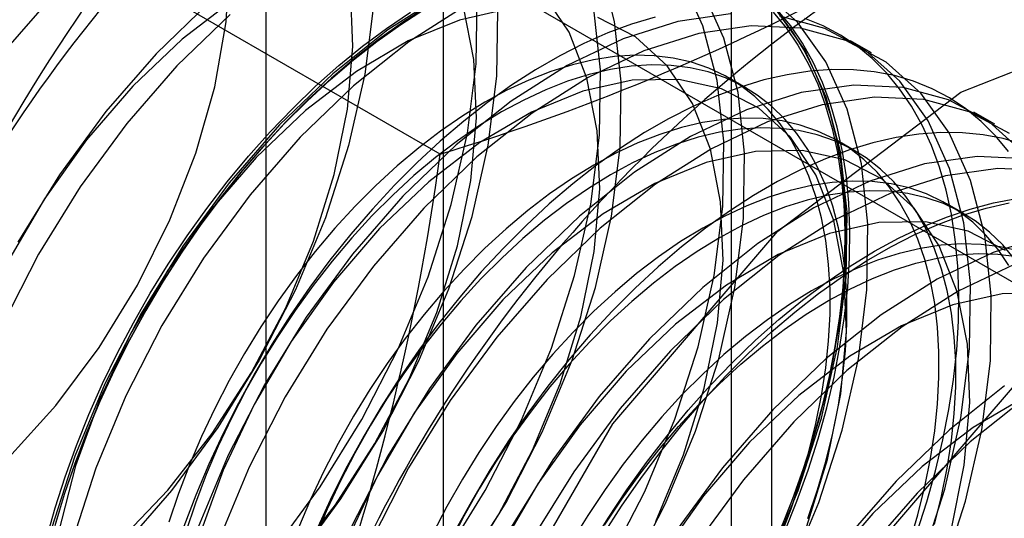
# Model space of a CAD drawing. Units: millimetres. Extents: x 63 to 4308, y 73 to 3064.
# Drawn here: x 3932 to 3936, y 2242 to 2244 of the extents above; entities that cross this region are included whole.
import ezdxf

# ---------------------------------------------------------------- set-up
doc = ezdxf.new("R2010")
doc.units = ezdxf.units.MM
doc.header["$LTSCALE"] = 2

msp = doc.modelspace()

# ---------------------------------------------------------------- linework, layer by layer
at = {"color": 7, "linetype": 'Continuous', "lineweight": 25}
for p, q in [((3933.8396, 2245.9877), (3933.8396, 2209.4067)), ((3934.971, 2208.7535), (3934.971, 2245.3346)), ((3933.2304, 2245.1386), (3933.2304, 2208.5576)), ((3934.8304, 2245.1386), (3934.8304, 2208.5576)), ((3934.971, 2208.3617), (3934.971, 2244.9427)), ((3933.8396, 2244.2896), (3939.5268, 2241.0064)), ((3933.8396, 2244.2896), (3933.8396, 2207.7085)), ((3933.8293, 2243.599), (3932.7061, 2244.2473)), ((3935.3129, 2243.9472), (3935.2412, 2243.9886)), ((3934.881, 2243.8271), (3934.8232, 2243.8605)), ((3935.7372, 2243.7023), (3935.6654, 2243.7437)), ((3935.2556, 2243.6108), (3935.1978, 2243.6442)), ((3935.6303, 2243.3945), (3935.5725, 2243.4279))]:
    msp.add_line(p, q, dxfattribs=at)
at = {"color": 7, "linetype": 'Continuous', "lineweight": 25, "flags": 128}
for points in [[(3930.8693, 2242.4501), (3930.9496, 2242.3131), (3931.0533, 2242.2059), (3931.1778, 2242.1309), (3931.3203, 2242.09), (3931.4774, 2242.0841), (3931.6454, 2242.1133), (3931.8204, 2242.1769), (3931.9983, 2242.2735), (3932.1749, 2242.4008), (3932.3461, 2242.5558), (3932.5079, 2242.7349), (3932.6564, 2242.9339), (3932.7882, 2243.148), (3932.9003, 2243.3724), (3932.9899, 2243.6017), (3933.055, 2243.8305), (3933.094, 2244.0536), (3933.1061, 2244.2656)], [(3932.2838, 2241.1334), (3932.4536, 2241.1253), (3932.6342, 2241.1512), (3932.8225, 2241.2106), (3933.0148, 2241.3024), (3933.2076, 2241.4249), (3933.3972, 2241.5758), (3933.5802, 2241.7523), (3933.7532, 2241.9511), (3933.9128, 2242.1685), (3934.0562, 2242.4005), (3934.1807, 2242.6427), (3934.284, 2242.8906), (3934.364, 2243.1397), (3934.4194, 2243.3852), (3934.4492, 2243.6226), (3934.4526, 2243.8474), (3934.4298, 2244.0555), (3934.3811, 2244.2431)], [(3932.342, 2241.0468), (3932.4807, 2240.9718), (3932.6363, 2240.9299), (3932.8061, 2240.9218), (3932.9868, 2240.9477), (3933.175, 2241.0071), (3933.3673, 2241.0989), (3933.5601, 2241.2214), (3933.7497, 2241.3723), (3933.9328, 2241.5488), (3934.1057, 2241.7476), (3934.2654, 2241.965), (3934.4088, 2242.197), (3934.5333, 2242.4392), (3934.6365, 2242.6871), (3934.7166, 2242.9362), (3934.772, 2243.1817), (3934.8017, 2243.419), (3934.8052, 2243.6439), (3934.7823, 2243.852), (3934.7336, 2244.0396), (3934.6599, 2244.203)], [(3932.2946, 2241.112), (3932.4137, 2241.0054), (3932.5524, 2240.9304), (3932.7081, 2240.8885), (3932.8778, 2240.8804), (3933.0585, 2240.9063), (3933.2468, 2240.9657), (3933.4391, 2241.0575), (3933.6318, 2241.18), (3933.8215, 2241.3309), (3934.0045, 2241.5074), (3934.1774, 2241.7062), (3934.3371, 2241.9236), (3934.4805, 2242.1556), (3934.605, 2242.3978), (3934.7082, 2242.6457), (3934.7883, 2242.8947), (3934.8437, 2243.1402), (3934.8734, 2243.3776), (3934.8769, 2243.6025), (3934.8541, 2243.8106), (3934.8053, 2243.9982), (3934.7316, 2244.1616)], [(3932.2981, 2241.495), (3932.4177, 2241.4117), (3932.5559, 2241.3622), (3932.7097, 2241.3475), (3932.8754, 2241.3679), (3933.049, 2241.4231), (3933.2266, 2241.5116), (3933.4039, 2241.6315), (3933.5768, 2241.7799), (3933.7413, 2241.9533), (3933.8935, 2242.1477), (3934.0298, 2242.3586), (3934.1471, 2242.5809), (3934.2425, 2242.8094), (3934.3139, 2243.0389), (3934.3596, 2243.2639), (3934.3784, 2243.4792), (3934.3701, 2243.6796), (3934.3347, 2243.8606), (3934.2731, 2244.0178), (3934.1867, 2244.1477)], [(3932.5002, 2244.1475), (3932.3272, 2243.9487)], [(3932.378, 2242.0015), (3932.5554, 2242.1213), (3932.7283, 2242.2697), (3932.8928, 2242.4432), (3933.045, 2242.6376), (3933.1813, 2242.8484), (3933.2985, 2243.0707), (3933.394, 2243.2993), (3933.4654, 2243.5287), (3933.511, 2243.7537), (3933.5299, 2243.969), (3933.5216, 2244.1695)], [(3933.8424, 2244.149), (3933.6496, 2244.0265), (3933.46, 2243.8756), (3933.277, 2243.6991)], [(3935.0293, 2242.1529), (3935.1325, 2242.4008), (3935.2126, 2242.6498), (3935.268, 2242.8953), (3935.2977, 2243.1327), (3935.3012, 2243.3576), (3935.2783, 2243.5657), (3935.2296, 2243.7532), (3935.1559, 2243.9167), (3935.0586, 2244.053), (3934.9395, 2244.1597)], [(3932.3265, 2241.4969), (3932.5188, 2241.5887), (3932.7116, 2241.7112), (3932.9012, 2241.8621), (3933.0842, 2242.0386), (3933.2572, 2242.2375), (3933.4168, 2242.4549), (3933.5602, 2242.6868), (3933.6847, 2242.929), (3933.788, 2243.177), (3933.868, 2243.426), (3933.9234, 2243.6715), (3933.9532, 2243.9089), (3933.9566, 2244.1337)], [(3933.6, 2244.1105), (3933.5703, 2243.8734), (3933.515, 2243.6283), (3933.435, 2243.3797), (3933.332, 2243.1321), (3933.2077, 2242.8903), (3933.0645, 2242.6587), (3932.9051, 2242.4416), (3932.7324, 2242.2431)], [(3933.1174, 2244.1285), (3932.9418, 2243.9939), (3932.7726, 2243.8326)], [(3933.0357, 2244.1205), (3932.8527, 2243.944)], [(3933.9142, 2244.1075), (3933.7214, 2243.985), (3933.5317, 2243.8341), (3933.3487, 2243.6576)], [(3932.21, 2241.3961), (3932.3982, 2241.4555), (3932.5905, 2241.5473), (3932.7833, 2241.6698), (3932.973, 2241.8207), (3933.156, 2241.9972), (3933.3289, 2242.196), (3933.4886, 2242.4135), (3933.632, 2242.6454), (3933.7565, 2242.8876), (3933.8597, 2243.1356), (3933.9398, 2243.3846), (3933.9952, 2243.6301), (3934.0249, 2243.8675), (3934.0284, 2244.0923)], [(3932.2854, 2241.5924), (3932.4511, 2241.6128), (3932.6247, 2241.668), (3932.8023, 2241.7565), (3932.9796, 2241.8764), (3933.1526, 2242.0248), (3933.317, 2242.1982), (3933.4692, 2242.3927), (3933.6055, 2242.6035), (3933.7228, 2242.8258), (3933.8182, 2243.0543), (3933.8896, 2243.2838), (3933.9353, 2243.5088), (3933.9542, 2243.7241), (3933.9458, 2243.9245), (3933.9104, 2244.1055)], [(3932.3818, 2241.1667), (3932.5625, 2241.1926), (3932.7507, 2241.252), (3932.943, 2241.3438), (3933.1358, 2241.4663), (3933.3255, 2241.6172), (3933.5085, 2241.7937), (3933.6814, 2241.9925), (3933.8411, 2242.2099), (3933.9845, 2242.4419), (3934.109, 2242.6841), (3934.2122, 2242.932), (3934.2923, 2243.1811), (3934.3477, 2243.4266), (3934.3774, 2243.664), (3934.3809, 2243.8888), (3934.3581, 2244.097)], [(3932.4761, 2242.2759), (3932.5059, 2242.3826), (3932.5402, 2242.4897), (3932.5788, 2242.5969), (3932.6218, 2242.7038), (3932.6688, 2242.8099), (3932.7197, 2242.9151), (3932.7744, 2243.0188), (3932.8327, 2243.1207), (3932.8944, 2243.2205), (3932.9592, 2243.3179), (3933.0269, 2243.4124), (3933.0974, 2243.5039), (3933.1703, 2243.5918), (3933.2454, 2243.6761), (3933.3224, 2243.7563), (3933.4012, 2243.8322), (3933.4813, 2243.9035), (3933.5626, 2243.97), (3933.6447, 2244.0314), (3933.7274, 2244.0876)], [(3933.7833, 2244.1054), (3933.7004, 2244.0519), (3933.6179, 2243.993), (3933.5362, 2243.9291), (3933.4554, 2243.8601), (3933.376, 2243.7865), (3933.298, 2243.7084), (3933.2219, 2243.6262), (3933.1479, 2243.54), (3933.0762, 2243.4503), (3933.0071, 2243.3572), (3932.9407, 2243.2613), (3932.8775, 2243.1626), (3932.8175, 2243.0617), (3932.761, 2242.9588), (3932.7081, 2242.8544), (3932.6591, 2242.7487), (3932.6141, 2242.6421), (3932.5733, 2242.5351), (3932.5368, 2242.4279), (3932.5048, 2242.3209)], [(3932.5072, 2242.3263), (3932.539, 2242.4325), (3932.5752, 2242.5389), (3932.6157, 2242.6452), (3932.6604, 2242.751), (3932.709, 2242.8559), (3932.7615, 2242.9596), (3932.8176, 2243.0617), (3932.8772, 2243.1619), (3932.94, 2243.2599), (3933.0058, 2243.3551), (3933.0744, 2243.4475), (3933.1456, 2243.5366), (3933.2191, 2243.6221), (3933.2947, 2243.7038), (3933.372, 2243.7813), (3933.4509, 2243.8544), (3933.5311, 2243.9228), (3933.6123, 2243.9863), (3933.6941, 2244.0448), (3933.7764, 2244.0978)], [(3933.1075, 2244.0791), (3932.9245, 2243.9026)], [(3934.0659, 2244.0981), (3933.8958, 2244.0601), (3933.7197, 2243.9881), (3933.5417, 2243.8836), (3933.3661, 2243.749), (3933.1968, 2243.5876)], [(3934.8279, 2244.0811), (3934.6472, 2244.0552), (3934.459, 2243.9958), (3934.2667, 2243.904), (3934.0739, 2243.7815), (3933.8843, 2243.6306), (3933.7012, 2243.4541)], [(3934.9575, 2242.1943), (3935.0608, 2242.4422), (3935.1408, 2242.6912), (3935.1962, 2242.9367), (3935.226, 2243.1741), (3935.2294, 2243.399), (3935.2066, 2243.6071), (3935.1579, 2243.7947), (3935.0842, 2243.9581), (3934.9868, 2244.0944)], [(3934.9749, 2244.0871), (3935.0195, 2244.0329), (3935.06, 2243.9734), (3935.0963, 2243.9088), (3935.1281, 2243.8394), (3935.1554, 2243.7653), (3935.1781, 2243.6869), (3935.1961, 2243.6044), (3935.2093, 2243.5181), (3935.2178, 2243.4283), (3935.2214, 2243.3353), (3935.2202, 2243.2394), (3935.2142, 2243.141), (3935.2033, 2243.0404), (3935.1877, 2242.9379), (3935.1673, 2242.8339), (3935.1423, 2242.7288), (3935.1127, 2242.6228), (3935.0787, 2242.5165), (3935.0403, 2242.4101), (3934.9977, 2242.304)], [(3934.9991, 2244.0762), (3935.042, 2244.0189), (3935.0807, 2243.9564), (3935.115, 2243.8888), (3935.1448, 2243.8165), (3935.17, 2243.7397), (3935.1905, 2243.6587), (3935.2063, 2243.5736), (3935.2172, 2243.4849), (3935.2233, 2243.3928), (3935.2245, 2243.2976), (3935.2208, 2243.1997), (3935.2123, 2243.0994), (3935.199, 2242.9971), (3935.1808, 2242.893), (3935.158, 2242.7876), (3935.1305, 2242.6813), (3935.0984, 2242.5743), (3935.0619, 2242.4671), (3935.0211, 2242.3601), (3934.9761, 2242.2535)], [(3935.0135, 2242.2984), (3935.0564, 2242.4053), (3935.0951, 2242.5125), (3935.1294, 2242.6196), (3935.1592, 2242.7263), (3935.1844, 2242.8322), (3935.2049, 2242.9369), (3935.2206, 2243.0402), (3935.2316, 2243.1415), (3935.2377, 2243.2407), (3935.2389, 2243.3372), (3935.2352, 2243.4309), (3935.2267, 2243.5214), (3935.2133, 2243.6083), (3935.1952, 2243.6914), (3935.1724, 2243.7704), (3935.1448, 2243.845), (3935.1128, 2243.9149), (3935.0763, 2243.98), (3935.0355, 2244.0399), (3934.9905, 2244.0945)], [(3935.485, 2242.1973), (3935.5651, 2242.4463), (3935.6205, 2242.6918), (3935.6502, 2242.9292), (3935.6537, 2243.1541), (3935.6308, 2243.3622), (3935.5821, 2243.5497), (3935.5084, 2243.7132), (3935.4111, 2243.8495), (3935.292, 2243.9562), (3935.1533, 2244.0311), (3934.9977, 2244.0731)], [(3934.5688, 2244.0703), (3934.4881, 2244.046), (3934.4063, 2244.0156), (3934.3239, 2243.9792), (3934.241, 2243.937), (3934.1579, 2243.8891), (3934.0751, 2243.8356), (3933.9926, 2243.7768), (3933.9109, 2243.7128), (3933.8301, 2243.6438), (3933.7506, 2243.5702), (3933.6727, 2243.4921), (3933.5966, 2243.4099), (3933.5225, 2243.3237), (3933.4508, 2243.234), (3933.3817, 2243.141), (3933.3154, 2243.045), (3933.2521, 2242.9463), (3933.1922, 2242.8454), (3933.1356, 2242.7425), (3933.0828, 2242.6381), (3933.0338, 2242.5324), (3932.9888, 2242.4258), (3932.948, 2242.3188)], [(3933.5842, 2240.2846), (3933.6838, 2241.0689), (3933.9731, 2241.8914), (3934.4236, 2242.6717), (3934.9913, 2243.3335), (3935.6206, 2243.8119), (3936.2499, 2244.0601), (3936.8176, 2244.0538), (3937.2682, 2243.7936), (3937.5574, 2243.305), (3937.6571, 2242.6359), (3937.5574, 2241.8516), (3937.2682, 2241.0291), (3936.8176, 2240.2487), (3936.2499, 2239.587), (3935.6206, 2239.1086), (3934.9913, 2238.8604), (3934.4236, 2238.8667), (3933.9731, 2239.1269), (3933.6838, 2239.6155), (3933.5842, 2240.2846)], [(3935.5568, 2242.1559), (3935.6368, 2242.4049), (3935.6922, 2242.6504), (3935.722, 2242.8878), (3935.7254, 2243.1126), (3935.7026, 2243.3208), (3935.6539, 2243.5083), (3935.5802, 2243.6718), (3935.4828, 2243.8081), (3935.3637, 2243.9147), (3935.2251, 2243.9897), (3935.0694, 2244.0316), (3934.8997, 2244.0397), (3934.719, 2244.0138), (3934.5307, 2243.9544), (3934.3384, 2243.8626), (3934.1456, 2243.7401), (3933.956, 2243.5892), (3933.773, 2243.4127)], [(3934.5713, 2242.3359), (3934.6668, 2242.5645), (3934.7382, 2242.794), (3934.7838, 2243.019), (3934.8027, 2243.2342), (3934.7943, 2243.4347), (3934.759, 2243.6157), (3934.6973, 2243.7729), (3934.611, 2243.9027), (3934.5018, 2244.0021), (3934.3725, 2244.0687)], [(3935.4697, 2242.2962), (3935.504, 2242.4033), (3935.5338, 2242.51), (3935.559, 2242.6159), (3935.5795, 2242.7207), (3935.5953, 2242.8239), (3935.6062, 2242.9252), (3935.6123, 2243.0244), (3935.6135, 2243.121), (3935.6099, 2243.2146), (3935.6014, 2243.3051), (3935.588, 2243.392), (3935.5699, 2243.4751), (3935.547, 2243.5541), (3935.5195, 2243.6287), (3935.4874, 2243.6986), (3935.4509, 2243.7637), (3935.4101, 2243.8236), (3935.3652, 2243.8783), (3935.3161, 2243.9274), (3935.2633, 2243.9708), (3935.2068, 2244.0084), (3935.1468, 2244.0401), (3935.0835, 2244.0657)], [(3932.8527, 2243.944), (3932.6798, 2243.7452), (3932.5201, 2243.5277), (3932.3767, 2243.2958)], [(3934.9991, 2242.2808), (3935.0365, 2242.379), (3935.0695, 2242.4773), (3935.0981, 2242.5753), (3935.1221, 2242.6726), (3935.1414, 2242.7688), (3935.156, 2242.8635), (3935.1657, 2242.9564), (3935.1706, 2243.047), (3935.1706, 2243.1349), (3935.1657, 2243.2198), (3935.156, 2243.3014), (3935.1414, 2243.3793), (3935.1221, 2243.4532), (3935.0981, 2243.5228), (3935.0695, 2243.5879), (3935.0365, 2243.648), (3934.9991, 2243.7031), (3934.9576, 2243.7528), (3934.912, 2243.797), (3934.8627, 2243.8354), (3934.8097, 2243.868), (3934.7533, 2243.8946), (3934.6938, 2243.915), (3934.6313, 2243.9293), (3934.5662, 2243.9373), (3934.4987, 2243.939), (3934.429, 2243.9344), (3934.3576, 2243.9235), (3934.2846, 2243.9064), (3934.2103, 2243.8831), (3934.1352, 2243.8537), (3934.0594, 2243.8184), (3933.9832, 2243.7773), (3933.9071, 2243.7305), (3933.8313, 2243.6783), (3933.7562, 2243.6209), (3933.6819, 2243.5585), (3933.6089, 2243.4913), (3933.5375, 2243.4197), (3933.4678, 2243.3439), (3933.4003, 2243.2642), (3933.3352, 2243.181), (3933.2727, 2243.0947), (3933.2132, 2243.0055), (3933.1568, 2242.9138), (3933.1038, 2242.8201), (3933.0545, 2242.7246), (3933.0089, 2242.6279), (3932.9674, 2242.5302), (3932.93, 2242.432), (3932.897, 2242.3337)], [(3935.0943, 2242.3456), (3935.1273, 2242.4439), (3935.1559, 2242.542), (3935.1799, 2242.6393), (3935.1992, 2242.7355), (3935.2137, 2242.8302), (3935.2235, 2242.923), (3935.2284, 2243.0136), (3935.2284, 2243.1015), (3935.2235, 2243.1865), (3935.2137, 2243.2681), (3935.1992, 2243.346), (3935.1799, 2243.4199), (3935.1559, 2243.4895), (3935.1273, 2243.5545), (3935.0943, 2243.6147), (3935.0569, 2243.6697), (3935.0153, 2243.7194), (3934.9698, 2243.7636), (3934.9204, 2243.8021), (3934.8675, 2243.8346), (3934.8111, 2243.8612), (3934.7515, 2243.8817), (3934.6891, 2243.8959), (3934.624, 2243.9039), (3934.5565, 2243.9056), (3934.4868, 2243.901), (3934.4154, 2243.8901), (3934.3424, 2243.873), (3934.2681, 2243.8497), (3934.1929, 2243.8204), (3934.1171, 2243.785), (3934.041, 2243.7439), (3933.9649, 2243.6972), (3933.8891, 2243.645), (3933.8139, 2243.5875), (3933.7397, 2243.5251), (3933.6667, 2243.4579), (3933.5952, 2243.3863), (3933.5256, 2243.3105), (3933.4581, 2243.2309), (3933.393, 2243.1477), (3933.3305, 2243.0613), (3933.271, 2242.9721), (3933.2146, 2242.8805), (3933.1616, 2242.7867), (3933.1123, 2242.6913), (3933.0667, 2242.5945), (3933.0252, 2242.4968), (3932.9878, 2242.3986), (3932.9548, 2242.3003)], [(3932.9245, 2243.9026), (3932.7515, 2243.7038), (3932.5918, 2243.4863), (3932.4484, 2243.2544), (3932.3239, 2243.0122)], [(3935.7848, 2243.6074), (3935.7398, 2243.662), (3935.6908, 2243.7111), (3935.6379, 2243.7545), (3935.5814, 2243.7922), (3935.5214, 2243.8238), (3935.4582, 2243.8494), (3935.3919, 2243.8688), (3935.3228, 2243.8821), (3935.251, 2243.889), (3935.177, 2243.8897), (3935.1009, 2243.8841), (3935.023, 2243.8721), (3934.9435, 2243.854), (3934.8627, 2243.8297), (3934.781, 2243.7993), (3934.6985, 2243.763), (3934.6156, 2243.7207), (3934.5326, 2243.6728), (3934.4497, 2243.6193), (3934.3673, 2243.5605), (3934.2855, 2243.4965), (3934.2048, 2243.4276), (3934.1253, 2243.3539), (3934.0473, 2243.2758), (3933.9712, 2243.1936), (3933.8972, 2243.1074), (3933.8255, 2243.0177), (3933.7564, 2242.9247), (3933.6901, 2242.8287), (3933.6268, 2242.7301), (3933.5668, 2242.6291), (3933.5103, 2242.5263), (3933.4574, 2242.4218), (3933.4084, 2242.3161)], [(3935.091, 2242.3196), (3935.1624, 2242.5491), (3935.2081, 2242.7741), (3935.227, 2242.9893), (3935.2186, 2243.1898), (3935.1832, 2243.3708), (3935.1216, 2243.528), (3935.0352, 2243.6578), (3934.9261, 2243.7572), (3934.7968, 2243.8238), (3934.6504, 2243.856), (3934.4902, 2243.8531), (3934.32, 2243.8152), (3934.1439, 2243.7432), (3933.966, 2243.6386), (3933.7903, 2243.5041), (3933.6211, 2243.3427)], [(3935.8354, 2243.6046), (3935.7163, 2243.7112), (3935.5776, 2243.7862), (3935.4219, 2243.8281), (3935.2522, 2243.8362), (3935.0715, 2243.8103), (3934.8832, 2243.7509), (3934.6909, 2243.6591), (3934.4982, 2243.5366), (3934.3085, 2243.3857), (3934.1255, 2243.2092)], [(3932.7726, 2243.8326), (3932.6138, 2243.6481), (3932.4691, 2243.4449), (3932.3419, 2243.2277)], [(3935.788, 2243.6698), (3935.6493, 2243.7448), (3935.4937, 2243.7867), (3935.3239, 2243.7948), (3935.1432, 2243.7689), (3934.955, 2243.7095), (3934.7627, 2243.6177), (3934.5699, 2243.4952), (3934.3803, 2243.3443), (3934.1972, 2243.1678)], [(3935.4442, 2242.261), (3935.4727, 2242.359), (3935.4967, 2242.4563), (3935.5161, 2242.5525), (3935.5306, 2242.6473), (3935.5404, 2242.7401), (3935.5452, 2242.8307), (3935.5452, 2242.9186), (3935.5404, 2243.0035), (3935.5306, 2243.0851), (3935.5161, 2243.163), (3935.4967, 2243.237), (3935.4727, 2243.3066), (3935.4442, 2243.3716), (3935.4111, 2243.4317), (3935.3738, 2243.4868), (3935.3322, 2243.5365), (3935.2867, 2243.5807), (3935.2373, 2243.6191), (3935.1843, 2243.6517), (3935.128, 2243.6783), (3935.0684, 2243.6987), (3935.006, 2243.713), (3934.9408, 2243.721), (3934.8733, 2243.7227), (3934.8037, 2243.7181), (3934.7322, 2243.7072), (3934.6592, 2243.6901), (3934.585, 2243.6668), (3934.5098, 2243.6374), (3934.434, 2243.6021), (3934.3579, 2243.561), (3934.2818, 2243.5142), (3934.206, 2243.462), (3934.1308, 2243.4046), (3934.0566, 2243.3422), (3933.9836, 2243.275), (3933.9121, 2243.2034), (3933.8425, 2243.1276), (3933.775, 2243.0479), (3933.7098, 2242.9648), (3933.6474, 2242.8784), (3933.5878, 2242.7892), (3933.5315, 2242.6975), (3933.4785, 2242.6038), (3933.4291, 2242.5083), (3933.3836, 2242.4116), (3933.342, 2242.3139)], [(3933.277, 2243.6991), (3933.104, 2243.5002), (3932.9444, 2243.2828), (3932.801, 2243.0509), (3932.6765, 2242.8086), (3932.5732, 2242.5607), (3932.4932, 2242.3117)], [(3935.5305, 2242.3257), (3935.5545, 2242.423), (3935.5738, 2242.5192), (3935.5884, 2242.6139), (3935.5981, 2242.7067), (3935.603, 2242.7973), (3935.603, 2242.8853), (3935.5981, 2242.9702), (3935.5884, 2243.0518), (3935.5738, 2243.1297), (3935.5545, 2243.2036), (3935.5305, 2243.2732), (3935.5019, 2243.3382), (3935.4689, 2243.3984), (3935.4315, 2243.4534), (3935.39, 2243.5031), (3935.3444, 2243.5473), (3935.2951, 2243.5858), (3935.2421, 2243.6184), (3935.1857, 2243.6449), (3935.1262, 2243.6654), (3935.0637, 2243.6797), (3934.9986, 2243.6876), (3934.9311, 2243.6893), (3934.8615, 2243.6847), (3934.79, 2243.6739), (3934.717, 2243.6567), (3934.6428, 2243.6334), (3934.5676, 2243.6041), (3934.4918, 2243.5688), (3934.4157, 2243.5276), (3934.3396, 2243.4809), (3934.2638, 2243.4287), (3934.1886, 2243.3713), (3934.1144, 2243.3088), (3934.0413, 2243.2417), (3933.9699, 2243.17), (3933.9003, 2243.0942), (3933.8327, 2243.0146), (3933.7676, 2242.9314), (3933.7052, 2242.845), (3933.6456, 2242.7559), (3933.5892, 2242.6642), (3933.5363, 2242.5704), (3933.4869, 2242.475), (3933.4414, 2242.3782), (3933.3998, 2242.2805)], [(3935.8328, 2243.6331), (3935.7665, 2243.6526), (3935.6974, 2243.6658), (3935.6257, 2243.6727), (3935.5517, 2243.6734), (3935.4755, 2243.6678), (3935.3976, 2243.6559), (3935.3181, 2243.6377), (3935.2374, 2243.6134), (3935.1556, 2243.583), (3935.0732, 2243.5467), (3934.9903, 2243.5044), (3934.9073, 2243.4565), (3934.8244, 2243.403), (3934.7419, 2243.3442), (3934.6602, 2243.2802), (3934.5794, 2243.2113), (3934.4999, 2243.1376), (3934.422, 2243.0596), (3934.3459, 2242.9773), (3934.2718, 2242.8912), (3934.2001, 2242.8014), (3934.131, 2242.7084), (3934.0647, 2242.6124), (3934.0014, 2242.5138), (3933.9415, 2242.4129), (3933.8849, 2242.31)], [(3933.3487, 2243.6576), (3933.1758, 2243.4588), (3933.0161, 2243.2414), (3932.8727, 2243.0094), (3932.7482, 2242.7672), (3932.645, 2242.5193), (3932.5649, 2242.2703)], [(3935.5867, 2242.3041), (3935.6324, 2242.5291), (3935.6512, 2242.7444), (3935.6429, 2242.9449), (3935.6075, 2243.1258), (3935.5459, 2243.2831), (3935.4595, 2243.4129), (3935.3504, 2243.5123), (3935.2211, 2243.5789), (3935.0746, 2243.6111), (3934.9145, 2243.6082), (3934.7443, 2243.5703), (3934.5682, 2243.4982), (3934.3902, 2243.3937), (3934.2146, 2243.2592), (3934.0454, 2243.0978)], [(3933.1968, 2243.5876), (3933.038, 2243.4032), (3932.8934, 2243.2), (3932.7662, 2242.9828), (3932.6595, 2242.7567), (3932.5759, 2242.527), (3932.5172, 2242.2991)], [(3934.4327, 2239.7948), (3934.5324, 2240.579), (3934.8216, 2241.4016), (3935.2722, 2242.1819), (3935.8399, 2242.8437), (3936.4692, 2243.322), (3937.0985, 2243.5702), (3937.6662, 2243.5639), (3938.1167, 2243.3038), (3938.406, 2242.8152), (3938.5056, 2242.146), (3938.406, 2241.3618), (3938.1167, 2240.5392), (3937.6662, 2239.7589), (3937.0985, 2239.0971), (3936.4692, 2238.6188), (3935.8399, 2238.3706), (3935.2722, 2238.3769), (3934.8216, 2238.637), (3934.5324, 2239.1256), (3934.4327, 2239.7948)], [(3935.8462, 2243.5832), (3935.6764, 2243.5913), (3935.4958, 2243.5654), (3935.3075, 2243.506), (3935.1152, 2243.4142), (3934.9224, 2243.2917), (3934.7328, 2243.1408), (3934.5498, 2242.9643)], [(3935.9179, 2243.5418), (3935.7482, 2243.5499), (3935.5675, 2243.524), (3935.3793, 2243.4646), (3935.187, 2243.3728), (3934.9942, 2243.2503), (3934.8045, 2243.0994), (3934.6215, 2242.9229)], [(3935.7858, 2243.2154), (3935.7484, 2243.2705), (3935.7069, 2243.3202), (3935.6613, 2243.3644), (3935.612, 2243.4028), (3935.559, 2243.4354), (3935.5026, 2243.462), (3935.4431, 2243.4825), (3935.3806, 2243.4967), (3935.3155, 2243.5047), (3935.248, 2243.5064), (3935.1784, 2243.5018), (3935.1069, 2243.4909), (3935.0339, 2243.4738), (3934.9596, 2243.4505), (3934.8845, 2243.4211), (3934.8087, 2243.3858), (3934.7326, 2243.3447), (3934.6564, 2243.298), (3934.5806, 2243.2458), (3934.5055, 2243.1883), (3934.4312, 2243.1259), (3934.3582, 2243.0587), (3934.2868, 2242.9871), (3934.2171, 2242.9113), (3934.1496, 2242.8317), (3934.0845, 2242.7485), (3934.022, 2242.6621), (3933.9625, 2242.5729), (3933.9061, 2242.4813), (3933.8532, 2242.3875), (3933.8038, 2242.2921)], [(3935.8062, 2243.2371), (3935.7646, 2243.2869), (3935.7191, 2243.331), (3935.6697, 2243.3695), (3935.6168, 2243.4021), (3935.5604, 2243.4287), (3935.5009, 2243.4491), (3935.4384, 2243.4634), (3935.3733, 2243.4714), (3935.3058, 2243.4731), (3935.2361, 2243.4685), (3935.1647, 2243.4576), (3935.0917, 2243.4404), (3935.0174, 2243.4172), (3934.9422, 2243.3878), (3934.8664, 2243.3525), (3934.7903, 2243.3114), (3934.7142, 2243.2646), (3934.6384, 2243.2124), (3934.5632, 2243.155), (3934.489, 2243.0925), (3934.416, 2243.0254), (3934.3445, 2242.9538), (3934.2749, 2242.878), (3934.2074, 2242.7983), (3934.1423, 2242.7151), (3934.0798, 2242.6288), (3934.0203, 2242.5396), (3933.9639, 2242.4479), (3933.9109, 2242.3542), (3933.8616, 2242.2587)], [(3933.7012, 2243.4541), (3933.5283, 2243.2553), (3933.3686, 2243.0379), (3933.2252, 2242.8059), (3933.1007, 2242.5637), (3932.9975, 2242.3158)], [(3934.3905, 2242.2892), (3934.4537, 2242.3878), (3934.52, 2242.4838), (3934.5892, 2242.5768), (3934.6609, 2242.6666), (3934.7349, 2242.7527), (3934.811, 2242.835), (3934.8889, 2242.9131), (3934.9684, 2242.9867), (3935.0492, 2243.0556), (3935.1309, 2243.1196), (3935.2134, 2243.1785), (3935.2963, 2243.2319), (3935.3793, 2243.2799), (3935.4622, 2243.3221), (3935.5447, 2243.3585), (3935.6264, 2243.3889), (3935.7072, 2243.4132), (3935.7866, 2243.4313)], [(3935.3234, 2243.2649), (3935.4064, 2243.31), (3935.4891, 2243.3493), (3935.5713, 2243.3827), (3935.6526, 2243.4101), (3935.7327, 2243.4313), (3935.8114, 2243.4463)], [(3933.773, 2243.4127), (3933.6, 2243.2139), (3933.4404, 2242.9965), (3933.297, 2242.7645), (3933.1725, 2242.5223), (3933.0692, 2242.2744)], [(3935.7746, 2243.2673), (3935.6453, 2243.3339), (3935.4989, 2243.3662), (3935.3387, 2243.3633), (3935.1686, 2243.3254), (3934.9925, 2243.2533), (3934.8145, 2243.1488), (3934.6388, 2243.0143), (3934.4696, 2242.8529)], [(3933.6211, 2243.3427), (3933.4623, 2243.1583), (3933.3176, 2242.955), (3933.1905, 2242.7378), (3933.0838, 2242.5117), (3933.0001, 2242.2821)], [(3935.92, 2243.3205), (3935.7318, 2243.2611), (3935.5395, 2243.1693), (3935.3467, 2243.0468), (3935.157, 2242.8959), (3934.974, 2242.7194)], [(3935.8177, 2243.2662), (3935.7553, 2243.2804), (3935.6902, 2243.2884), (3935.6226, 2243.2901), (3935.553, 2243.2855), (3935.4815, 2243.2746), (3935.4085, 2243.2575), (3935.3343, 2243.2342), (3935.2591, 2243.2049), (3935.1833, 2243.1695), (3935.1072, 2243.1284), (3935.0311, 2243.0817), (3934.9553, 2243.0295), (3934.8801, 2242.972), (3934.8059, 2242.9096), (3934.7329, 2242.8424), (3934.6614, 2242.7708), (3934.5918, 2242.695), (3934.5243, 2242.6154), (3934.4591, 2242.5322), (3934.3967, 2242.4458), (3934.3372, 2242.3566), (3934.2808, 2242.265)], [(3934.3457, 2242.2473), (3934.4073, 2242.3471), (3934.4721, 2242.4445), (3934.5399, 2242.539), (3934.6103, 2242.6304), (3934.6832, 2242.7184), (3934.7583, 2242.8027), (3934.8354, 2242.8829), (3934.9141, 2242.9587), (3934.9943, 2243.0301), (3935.0756, 2243.0965), (3935.1577, 2243.158), (3935.2404, 2243.2142), (3935.3234, 2243.2649)], [(3934.3949, 2242.3233), (3934.4545, 2242.4125), (3934.5169, 2242.4988), (3934.582, 2242.582), (3934.6496, 2242.6617), (3934.7192, 2242.7375), (3934.7907, 2242.8091), (3934.8637, 2242.8763), (3934.9379, 2242.9387), (3935.0131, 2242.9961), (3935.0889, 2243.0483), (3935.165, 2243.0951), (3935.2411, 2243.1362), (3935.3169, 2243.1715), (3935.3921, 2243.2009), (3935.4663, 2243.2242), (3935.5393, 2243.2413), (3935.6108, 2243.2522), (3935.6804, 2243.2568), (3935.7479, 2243.2551), (3935.813, 2243.2471)], [(3934.1255, 2243.2092), (3933.9526, 2243.0104), (3933.7929, 2242.793), (3933.6495, 2242.561), (3933.525, 2242.3188)], [(3935.8035, 2243.2197), (3935.6112, 2243.1279), (3935.4184, 2243.0054), (3935.2288, 2242.8545), (3935.0458, 2242.6779)], [(3934.1972, 2243.1678), (3934.0243, 2242.969), (3933.8646, 2242.7516), (3933.7212, 2242.5196), (3933.5967, 2242.2774)], [(3934.0454, 2243.0978), (3933.8866, 2242.9133), (3933.7419, 2242.7101), (3933.6147, 2242.4929), (3933.5081, 2242.2668)], [(3935.9232, 2243.1212), (3935.763, 2243.1184), (3935.5928, 2243.0804), (3935.4167, 2243.0084), (3935.2388, 2242.9039), (3935.0631, 2242.7693), (3934.8939, 2242.6079)], [(3934.5498, 2242.9643), (3934.3768, 2242.7655), (3934.2172, 2242.5481), (3934.0738, 2242.3161), (3933.9493, 2242.0739), (3933.846, 2241.826), (3933.766, 2241.5769), (3933.7106, 2241.3314), (3933.6808, 2241.094), (3933.6774, 2240.8692), (3933.7002, 2240.661), (3933.7489, 2240.4735), (3933.8226, 2240.31), (3933.9199, 2240.1737), (3934.039, 2240.0671), (3934.1777, 2239.9921), (3934.3334, 2239.9502)], [(3934.6215, 2242.9229), (3934.4486, 2242.7241), (3934.2889, 2242.5066), (3934.1455, 2242.2747), (3934.021, 2242.0325), (3933.9178, 2241.7845), (3933.8377, 2241.5355), (3933.7823, 2241.29), (3933.7526, 2241.0526), (3933.7491, 2240.8278), (3933.7719, 2240.6196), (3933.8207, 2240.4321), (3933.8944, 2240.2686), (3933.9917, 2240.1323), (3934.1108, 2240.0257), (3934.2495, 2239.9507)], [(3934.4696, 2242.8529), (3934.3108, 2242.6684), (3934.1662, 2242.4652), (3934.039, 2242.248)], [(3935.771, 2242.8018), (3935.5813, 2242.6509), (3935.3983, 2242.4744)], [(3935.841, 2242.7635), (3935.663, 2242.6589), (3935.4874, 2242.5244), (3935.3182, 2242.363)], [(3935.8427, 2242.7604), (3935.653, 2242.6095), (3935.47, 2242.433)], [(3934.974, 2242.7194), (3934.8011, 2242.5206), (3934.6414, 2242.3031), (3934.498, 2242.0712), (3934.3735, 2241.829), (3934.2703, 2241.581), (3934.1902, 2241.332), (3934.1348, 2241.0865), (3934.1051, 2240.8491), (3934.1016, 2240.6243), (3934.1245, 2240.4161), (3934.1732, 2240.2286), (3934.2469, 2240.0651), (3934.3442, 2239.9288), (3934.4633, 2239.8222), (3934.602, 2239.7472), (3934.7577, 2239.7053), (3934.9274, 2239.6972), (3935.1081, 2239.7231), (3935.2963, 2239.7825), (3935.4886, 2239.8743), (3935.6814, 2239.9968), (3935.8711, 2240.1477)], [(3935.0458, 2242.6779), (3934.8728, 2242.4791), (3934.7132, 2242.2617), (3934.5698, 2242.0298), (3934.4453, 2241.7875), (3934.342, 2241.5396), (3934.262, 2241.2906), (3934.2066, 2241.0451), (3934.1768, 2240.8077), (3934.1734, 2240.5828), (3934.1962, 2240.3747), (3934.2449, 2240.1872), (3934.3186, 2240.0237), (3934.4159, 2239.8874), (3934.5351, 2239.7807), (3934.6737, 2239.7058), (3934.8294, 2239.6638), (3934.9991, 2239.6558), (3935.1798, 2239.6817), (3935.3681, 2239.7411), (3935.5604, 2239.8329), (3935.7531, 2239.9554), (3935.9428, 2240.1063)], [(3934.8939, 2242.6079), (3934.7351, 2242.4235), (3934.5904, 2242.2203), (3934.4633, 2242.0031), (3934.3566, 2241.777), (3934.2729, 2241.5473), (3934.2142, 2241.3194), (3934.1819, 2241.0986), (3934.1766, 2240.8901), (3934.1985, 2240.6988), (3934.2472, 2240.5292), (3934.3214, 2240.3853), (3934.4194, 2240.2703), (3934.539, 2240.1871), (3934.6773, 2240.1376), (3934.831, 2240.1229), (3934.9967, 2240.1433), (3935.1703, 2240.1985), (3935.3479, 2240.287), (3935.5252, 2240.4069), (3935.6981, 2240.5553), (3935.8626, 2240.7287)], [(3935.3983, 2242.4744), (3935.2254, 2242.2756), (3935.0657, 2242.0582), (3934.9223, 2241.8262), (3934.7978, 2241.584), (3934.6946, 2241.3361), (3934.6145, 2241.0871), (3934.5591, 2240.8416), (3934.5294, 2240.6042), (3934.5259, 2240.3793), (3934.5487, 2240.1712), (3934.5975, 2239.9837), (3934.6712, 2239.8202), (3934.7685, 2239.6839), (3934.8876, 2239.5772), (3935.0263, 2239.5023), (3935.1819, 2239.4603), (3935.3517, 2239.4522), (3935.5324, 2239.4781), (3935.7206, 2239.5375), (3935.9129, 2239.6294)], [(3935.47, 2242.433), (3935.2971, 2242.2342), (3935.1374, 2242.0168), (3934.994, 2241.7848), (3934.8695, 2241.5426), (3934.7663, 2241.2947), (3934.6862, 2241.0457), (3934.6308, 2240.8002), (3934.6011, 2240.5628), (3934.5976, 2240.3379), (3934.6205, 2240.1298), (3934.6692, 2239.9422), (3934.7429, 2239.7788), (3934.8402, 2239.6425), (3934.9593, 2239.5358), (3935.098, 2239.4608), (3935.2537, 2239.4189), (3935.4234, 2239.4108), (3935.6041, 2239.4367), (3935.7923, 2239.4961)], [(3935.3182, 2242.363), (3935.1594, 2242.1786), (3935.0147, 2241.9753), (3934.8875, 2241.7581), (3934.7809, 2241.5321), (3934.6972, 2241.3024), (3934.6385, 2241.0745), (3934.6061, 2240.8537), (3934.6009, 2240.6452), (3934.6228, 2240.4539), (3934.6714, 2240.2843), (3934.7457, 2240.1404), (3934.8437, 2240.0254), (3934.9632, 2239.9422), (3935.1015, 2239.8927), (3935.2553, 2239.8779), (3935.4209, 2239.8984), (3935.5946, 2239.9535), (3935.7721, 2240.0421)]]:
    msp.add_lwpolyline(points, dxfattribs=at)
at = {"color": 7, "linetype": 'Continuous', "lineweight": 25}
for centre, radius, start, end in [((3936.454, 2240.9866), 4.9049, 122.613, 159.7978), ((3938.633, 2239.9952), 7.2944, 144.34319, 158.40003), ((3937.9813, 2240.1049), 4.9049, 122.613, 159.7978), ((3931.5657, 2251.0588), 7.7957, 286.87984, 298.93839), ((3925.7063, 2244.6778), 8.1943, 339.43032, 352.43473)]:
    msp.add_arc(centre, radius, start, end, dxfattribs=at)

doc.saveas('drawing.dxf')
